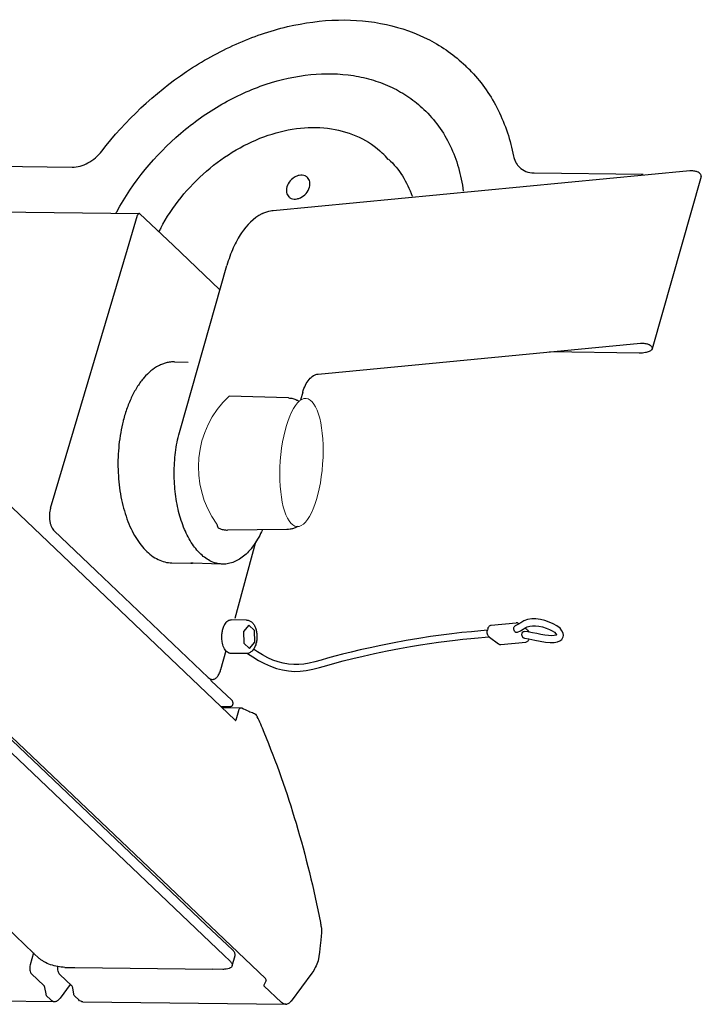
# Model space of a CAD drawing. Units: millimetres. Extents: x 1.4 to 51.9, y 3 to 35.7.
# Drawn here: x 29.3 to 51.9, y 3 to 35.7 of the extents above; entities that cross this region are included whole.
import ezdxf

# ---------------------------------------------------------------- set-up
doc = ezdxf.new("R2010")
doc.units = ezdxf.units.MM
doc.header["$LTSCALE"] = 0.5
doc.layers.add('粗实线', color=7, linetype='Continuous', lineweight=20)

msp = doc.modelspace()

# ---------------------------------------------------------------- linework, layer by layer
at = {"color": 7, "linetype": 'Continuous'}
for p, q in [((26.156, 30.836), (31.057, 30.776)), ((51.519, 30.649), (37.717, 29.334)), ((46.363, 30.588), (49.982, 30.543)), ((51.9, 30.465), (50.274, 24.757)), ((51.589, 30.652), (51.519, 30.649)), ((10.32, 29.523), (33.282, 29.241)), ((32.896, 28.064), (33.228, 29.182)), ((33.309, 29.229), (34.403, 28.187)), ((30.502, 20.002), (32.896, 28.064)), ((34.403, 28.187), (35.958, 26.709)), ((34.635, 22.068), (36.189, 27.522)), ((39.21, 23.924), (49.892, 24.942)), ((49.892, 24.942), (49.962, 24.945)), ((49.85, 24.617), (46.873, 24.654)), ((34.448, 24.328), (34.903, 24.322)), ((38.227, 23.13), (36.266, 23.195)), ((38.701, 23.32), (38.626, 23.058)), ((32.753, 22.372), (32.752, 22.367)), ((28.437, 20.094), (36.467, 12.456)), ((30.347, 19.48), (30.502, 20.002)), ((35.572, 13.871), (30.469, 18.725)), ((38.173, 18.772), (36.211, 18.756)), ((37.136, 18.35), (36.448, 15.831)), ((34.366, 17.668), (34.997, 17.661)), ((34.999, 17.661), (34.997, 17.661)), ((35, 17.66), (34.999, 17.661)), ((34.999, 17.661), (35, 17.66)), ((35, 17.66), (35.004, 17.66)), ((35.013, 17.66), (35, 17.66)), ((35.004, 17.66), (35.008, 17.66)), ((35.008, 17.66), (35.017, 17.66)), ((35.033, 17.66), (35.013, 17.66)), ((35.017, 17.66), (35.024, 17.66)), ((35.024, 17.66), (35.031, 17.66)), ((35.031, 17.66), (35.035, 17.66)), ((35.054, 17.66), (35.033, 17.66)), ((35.035, 17.66), (35.045, 17.66)), ((35.045, 17.66), (35.054, 17.66)), ((35.683, 17.632), (35.073, 17.66)), ((36.056, 17.627), (35.683, 17.632)), ((37.466, 3.897), (24.499, 16.232)), ((18.191, 15.775), (29.785, 4.746)), ((36.84, 15.774), (36.326, 15.781)), ((44.946, 15.605), (45.772, 15.682)), ((45.863, 15.649), (45.849, 15.658)), ((36.095, 4.668), (24.688, 15.519)), ((36.919, 15.606), (36.74, 15.395)), ((36.74, 15.395), (36.748, 15.007)), ((37.104, 15.43), (36.919, 15.606)), ((37.112, 15.042), (37.104, 15.43)), ((44.83, 15.483), (44.819, 15.444)), ((46.124, 15.459), (46.057, 15.507)), ((36.748, 15.007), (36.934, 14.83)), ((36.934, 14.83), (37.112, 15.042)), ((44.883, 15.206), (45.185, 14.986)), ((45.262, 14.963), (46.088, 15.04)), ((46.042, 15.171), (46.19, 15.151)), ((47.112, 15.282), (47.086, 15.271)), ((47.322, 15.195), (47.33, 15.218)), ((36.155, 14.757), (35.981, 14.121)), ((36.826, 14.664), (36.313, 14.671)), ((35.669, 13.767), (36.352, 13.118)), ((35.988, 12.912), (36.322, 12.908)), ((36.02, 12.881), (36.662, 12.873)), ((36.469, 12.875), (36.469, 12.875)), ((36.492, 12.471), (36.581, 12.783)), ((36.662, 12.873), (36.686, 12.867)), ((36.467, 12.456), (36.475, 12.452)), ((37.409, 12.069), (37.413, 12.059)), ((36.193, 5.014), (35.506, 5.668)), ((36.38, 4.838), (36.193, 5.014)), ((29.781, 4.747), (29.668, 4.35)), ((29.972, 4.568), (29.785, 4.746)), ((36.281, 4.492), (36.095, 4.668)), ((36.359, 4.322), (36.458, 4.668)), ((30.82, 4.27), (31.147, 4.266)), ((31.147, 4.266), (35.72, 4.21)), ((30.12, 3.669), (29.718, 4.052)), ((31.054, 3.657), (30.651, 4.04)), ((36.05, 4.205), (35.72, 4.21)), ((39.005, 4.084), (38.316, 3.156)), ((30.15, 3.604), (30.185, 3.393)), ((31.001, 3.707), (30.662, 3.25)), ((31.118, 3.381), (31.083, 3.593)), ((37.49, 3.836), (37.408, 3.685)), ((38, 3.108), (37.416, 3.664)), ((30.347, 3.202), (30.214, 3.328)), ((31.28, 3.191), (31.148, 3.317)), ((23.947, 3.222), (30.481, 3.142)), ((31.414, 3.13), (38.134, 3.048))]:
    msp.add_line(p, q, dxfattribs=at)
at = {"color": 7, "linetype": 'Continuous', "flags": 128}
for points in [[(47.33, 15.217), (47.337, 15.263), (47.326, 15.345), (47.288, 15.423), (47.223, 15.501), (47.123, 15.581), (47.001, 15.651), (46.865, 15.71), (46.72, 15.757), (46.572, 15.791), (46.425, 15.81), (46.285, 15.81), (46.15, 15.789), (46.025, 15.744), (45.921, 15.684), (45.828, 15.627), (45.741, 15.586)], [(44.817, 15.436), (44.598, 15.416), (44.294, 15.39), (43.973, 15.359), (43.638, 15.322), (43.291, 15.278), (42.93, 15.227), (42.546, 15.167), (42.122, 15.095), (41.677, 15.012), (41.286, 14.934), (40.935, 14.859), (40.607, 14.785), (40.301, 14.713), (40.021, 14.643), (39.763, 14.576), (39.526, 14.511), (39.307, 14.45), (39.104, 14.396), (38.912, 14.35), (38.735, 14.317), (38.568, 14.301), (38.401, 14.299), (38.229, 14.313), (38.057, 14.343), (37.888, 14.389), (37.715, 14.45), (37.54, 14.528), (37.369, 14.618), (37.202, 14.717), (37.066, 14.807)], [(45.796, 15.369), (45.81, 15.374), (45.914, 15.421), (45.999, 15.471), (46.072, 15.517), (46.14, 15.552), (46.218, 15.577), (46.31, 15.589), (46.413, 15.588), (46.524, 15.574), (46.643, 15.548), (46.764, 15.51), (46.874, 15.466), (46.965, 15.419), (47.036, 15.37), (47.085, 15.324), (47.111, 15.286)], [(46.308, 15.356), (46.159, 15.38), (46.033, 15.394)], [(47.086, 15.271), (47.029, 15.259), (46.945, 15.254), (46.839, 15.258), (46.72, 15.272), (46.591, 15.295), (46.453, 15.325), (46.308, 15.356)], [(36.871, 14.671), (37.043, 14.555), (37.236, 14.438), (37.434, 14.333), (37.636, 14.243), (37.835, 14.173), (38.028, 14.122), (38.225, 14.089), (38.423, 14.076), (38.62, 14.081), (38.819, 14.106), (39.033, 14.149), (39.259, 14.207), (39.499, 14.273), (39.759, 14.345), (40.045, 14.42), (40.358, 14.498), (40.7, 14.579), (41.08, 14.663), (41.496, 14.75), (41.905, 14.83), (42.27, 14.896), (42.599, 14.951), (42.905, 14.999), (43.195, 15.041), (43.474, 15.078), (43.745, 15.111), (44.009, 15.14), (44.264, 15.165), (44.509, 15.186), (44.745, 15.206), (44.872, 15.218)], [(46.19, 15.151), (46.386, 15.112), (46.571, 15.073), (46.742, 15.045), (46.898, 15.033), (47.032, 15.036), (47.137, 15.055), (47.218, 15.087), (47.281, 15.133), (47.322, 15.195)], [(47.111, 15.286), (47.115, 15.273), (47.116, 15.278)]]:
    msp.add_lwpolyline(points, dxfattribs=at)
at = {"color": 7, "linetype": 'Continuous'}
for centre, radius, start, end in [((40.537, 30.405), 5.154, 43.1913, 46.4329), ((39.338, 29.145), 2.896, 40.6547, 46.4302), ((46.317, 31.231), 0.634, 215.727, 226.4197), ((37.879, 28.137), 1.212, 114.634, 116.1673), ((39.51, 25.8), 6.257, 151.7881, 153.0551), ((37.636, 21.123), 5.04, 165.4589, 165.6504), ((36.61, 15.344), 0.57, 152.2886, 153.5903), ((36.405, 15.2), 0.777, 344.1026, 345.976), ((36.475, 12.827), 0.0489, 89.3749, 97.1788), ((38.312, 15.936), 3.473, 242.089, 246.2524), ((38.233, 15.761), 3.281, 246.2828, 249.2684), ((34.137, 10.957), 3.456, 18.7718, 27.8599), ((37.376, 5.116), 1.939, 340.9241, 341.183), ((38.136, 3.213), 0.166, 269.4023, 282.3687)]:
    msp.add_arc(centre, radius, start, end, dxfattribs=at)
for centre, major_axis, start_param, end_param in [((37.463, 3.663), (0.0554, -0.0199), 3.081063, 3.866462), ((37.326, 3.899), (0.166, -0.06), -0.060529, 0.724869)]:
    msp.add_ellipse(centre, major_axis=major_axis, ratio=0.39042, start_param=start_param, end_param=end_param, dxfattribs=at)
for points, knots in [([(32.043, 31.306), (32.827, 32.323), (34.249, 33.664), (36.448, 34.891), (38.151, 35.478), (39.845, 35.71), (41.457, 35.57), (42.912, 35.059), (43.735, 34.476), (44.089, 34.139)], [0, 0, 0, 0, 0.279257, 0.415238, 0.545431, 0.668491, 0.784231, 0.893867, 1, 1, 1, 1]), ([(44.294, 33.932), (44.47, 33.746), (44.795, 33.342), (45.331, 32.433), (45.582, 31.664), (45.685, 31.138)], [0, 0, 0, 0, 0.243619, 0.49039, 1, 1, 1, 1]), ([(32.511, 29.25), (32.52, 29.267), (32.529, 29.283), (32.538, 29.3), (33.075, 30.28), (34.168, 31.611), (35.977, 32.894), (37.44, 33.563), (38.929, 33.897), (40.147, 33.877), (41.044, 33.672), (41.662, 33.432), (42.224, 33.108), (42.558, 32.837), (42.712, 32.691)], [-0.00465, -0.00465, -0.00465, -0.00465, 0, 0, 0, 0.275277, 0.412235, 0.544135, 0.668731, 0.785161, 0.84068, 0.894693, 0.947628, 1, 1, 1, 1]), ([(42.712, 32.691), (42.891, 32.52), (43.221, 32.143), (43.608, 31.489), (43.881, 30.761), (43.983, 30.244), (44.016, 29.979)], [0, 0, 0, 0, 0.241849, 0.487189, 0.739114, 1, 1, 1, 1]), ([(33.996, 28.758), (34.378, 29.47), (35.162, 30.437), (36.464, 31.372), (37.52, 31.862), (38.597, 32.109), (39.637, 32.096), (40.581, 31.817), (41.111, 31.456), (41.335, 31.244)], [0, 0, 0, 0, 0.275169, 0.412258, 0.544341, 0.669117, 0.785682, 0.894996, 1, 1, 1, 1]), ([(31.057, 30.776), (31.24, 30.774), (31.624, 30.888), (31.921, 31.147), (32.043, 31.306)], [0, 0, 0, 0, 0.476992, 1, 1, 1, 1]), ([(41.547, 31.042), (41.721, 30.877), (42.031, 30.496), (42.24, 30.052), (42.32, 29.82)], [0, 0, 0, 0, 0.493662, 1, 1, 1, 1]), ([(45.685, 31.138), (45.69, 31.112), (45.714, 31.015), (45.758, 30.921), (45.802, 30.861)], [0, 0, 0, 0, 0.257635, 1, 1, 1, 1]), ([(45.88, 30.772), (45.941, 30.713), (46.095, 30.618), (46.272, 30.589), (46.363, 30.588)], [0, 0, 0, 0, 0.484693, 1, 1, 1, 1]), ([(38.854, 30.436), (38.832, 30.457), (38.779, 30.492), (38.682, 30.514), (38.578, 30.506), (38.434, 30.457), (38.276, 30.335), (38.196, 30.194), (38.175, 30.119)], [0, 0, 0, 0, 0.104647, 0.214697, 0.333421, 0.461207, 0.732594, 1, 1, 1, 1]), ([(38.922, 30.11), (38.938, 30.169), (38.946, 30.262), (38.907, 30.373), (38.874, 30.417), (38.854, 30.436)], [0, 0, 0, 0, 0.527956, 0.768695, 1, 1, 1, 1]), ([(51.771, 30.624), (51.757, 30.629), (51.697, 30.644), (51.635, 30.652), (51.589, 30.652)], [0, 0, 0, 0, 0.253227, 1, 1, 1, 1]), ([(51.9, 30.465), (51.904, 30.478), (51.903, 30.509), (51.877, 30.551), (51.832, 30.591), (51.794, 30.613), (51.771, 30.624)], [0, 0, 0, 0, 0.181475, 0.392787, 0.662933, 1, 1, 1, 1]), ([(38.175, 30.119), (38.158, 30.06), (38.15, 29.966), (38.189, 29.856), (38.223, 29.811), (38.242, 29.793)], [0, 0, 0, 0, 0.527956, 0.768695, 1, 1, 1, 1]), ([(38.242, 29.793), (38.264, 29.772), (38.318, 29.737), (38.414, 29.715), (38.519, 29.722), (38.663, 29.771), (38.82, 29.894), (38.9, 30.035), (38.922, 30.11)], [0, 0, 0, 0, 0.104647, 0.214697, 0.333421, 0.461207, 0.732594, 1, 1, 1, 1]), ([(33.282, 29.241), (33.277, 29.241), (33.264, 29.238), (33.249, 29.225), (33.237, 29.206), (33.231, 29.19), (33.228, 29.182)], [0, 0, 0, 0, 0.196195, 0.421729, 0.690283, 1, 1, 1, 1]), ([(33.309, 29.229), (33.305, 29.232), (33.297, 29.238), (33.287, 29.241), (33.282, 29.241)], [0, 0, 0, 0, 0.526781, 1, 1, 1, 1]), ([(37.344, 29.225), (37.069, 29.09), (36.709, 28.711), (36.379, 28.095), (36.246, 27.721), (36.189, 27.522)], [0, 0, 0, 0, 0.437847, 0.704932, 1, 1, 1, 1]), ([(37.717, 29.334), (37.688, 29.331), (37.57, 29.314), (37.455, 29.277), (37.373, 29.239)], [0, 0, 0, 0, 0.244537, 1, 1, 1, 1]), ([(49.962, 24.945), (50.008, 24.944), (50.07, 24.937), (50.13, 24.921), (50.145, 24.916)], [0, 0, 0, 0, 0.746754, 1, 1, 1, 1]), ([(50.145, 24.916), (50.167, 24.905), (50.206, 24.883), (50.251, 24.843), (50.277, 24.801), (50.277, 24.77), (50.274, 24.758)], [0, 0, 0, 0, 0.336979, 0.60709, 0.818436, 1, 1, 1, 1]), ([(50.11, 24.647), (50.092, 24.641), (50.007, 24.621), (49.918, 24.617), (49.85, 24.617)], [0, 0, 0, 0, 0.219432, 1, 1, 1, 1]), ([(50.274, 24.758), (50.266, 24.732), (50.231, 24.697), (50.171, 24.666), (50.132, 24.653), (50.11, 24.647)], [0, 0, 0, 0, 0.395668, 0.669641, 1, 1, 1, 1]), ([(34.448, 24.328), (34.403, 24.328), (34.314, 24.323), (34.18, 24.299), (34.048, 24.256), (33.873, 24.176), (33.66, 24.031), (33.429, 23.8), (33.219, 23.513), (33.034, 23.178), (32.876, 22.799), (32.794, 22.529), (32.757, 22.388)], [0, 0, 0, 0, 0.048509, 0.097512, 0.147504, 0.198922, 0.307366, 0.425275, 0.553771, 0.692967, 0.84215, 1, 1, 1, 1]), ([(38.701, 23.32), (38.724, 23.402), (38.78, 23.552), (38.898, 23.743), (39.041, 23.876), (39.156, 23.918), (39.21, 23.924)], [0, 0, 0, 0, 0.307113, 0.575904, 0.803598, 1, 1, 1, 1]), ([(38.227, 23.13), (38.275, 23.129), (38.373, 23.116), (38.466, 23.084), (38.51, 23.063)], [0, 0, 0, 0, 0.495262, 1, 1, 1, 1]), ([(38.51, 23.063), (38.52, 23.059), (38.539, 23.047), (38.557, 23.028), (38.565, 23.014), (38.567, 23.01)], [0, 0, 0, 0, 0.2500741, 0.500071, 0.6066048, 0.6066048, 0.6066048, 0.6066048]), ([(32.752, 22.367), (32.72, 22.24), (32.664, 21.98), (32.608, 21.58), (32.579, 21.172), (32.577, 20.762), (32.604, 20.354), (32.657, 19.957), (32.736, 19.575), (32.841, 19.215), (32.97, 18.882), (33.12, 18.58), (33.291, 18.315), (33.479, 18.09), (33.684, 17.908), (33.902, 17.774), (34.131, 17.69), (34.288, 17.669), (34.366, 17.668)], [0, 0, 0, 0, 0.071683, 0.145227, 0.219865, 0.294802, 0.36923, 0.442358, 0.513436, 0.581786, 0.64683, 0.708123, 0.765398, 0.818608, 0.867978, 0.914046, 0.957673, 1, 1, 1, 1]), ([(35.72, 17.696), (35.59, 17.748), (35.332, 17.918), (35.018, 18.297), (34.761, 18.793), (34.572, 19.383), (34.459, 20.037), (34.429, 20.724), (34.482, 21.408), (34.574, 21.854), (34.635, 22.068)], [0, 0, 0, 0, 0.087274, 0.188212, 0.304214, 0.433626, 0.572854, 0.717168, 0.861291, 1, 1, 1, 1]), ([(30.347, 19.48), (30.327, 19.412), (30.304, 19.269), (30.312, 19.09), (30.342, 18.954), (30.374, 18.863), (30.415, 18.786), (30.45, 18.743), (30.469, 18.725)], [0, 0, 0, 0, 0.26744, 0.541394, 0.671651, 0.792866, 0.902693, 1, 1, 1, 1]), ([(35.859, 18.947), (35.86, 18.932), (35.864, 18.91), (35.873, 18.883), (35.883, 18.859), (35.898, 18.835), (35.916, 18.822), (35.925, 18.818)], [0, 0, 0, 0, 0.299979, 0.440365, 0.572129, 0.805501, 1, 1, 1, 1]), ([(35.925, 18.818), (35.97, 18.797), (36.064, 18.766), (36.163, 18.755), (36.211, 18.756)], [0, 0, 0, 0, 0.507561, 1, 1, 1, 1]), ([(37.364, 18.765), (37.289, 18.597), (37.124, 18.292), (36.809, 17.921), (36.5, 17.716), (36.245, 17.638), (36.119, 17.627), (36.057, 17.627)], [0, 0, 0, 0, 0.301618, 0.564993, 0.793071, 0.898043, 1, 1, 1, 1]), ([(38.541, 18.872), (38.528, 18.865), (38.479, 18.84), (38.394, 18.806), (38.285, 18.779), (38.21, 18.773), (38.173, 18.772)], [0.1544225, 0.1544225, 0.1544225, 0.1544225, 0.2589712, 0.5104145, 0.7565582, 1, 1, 1, 1]), ([(35.062, 17.66), (35.061, 17.66), (35.059, 17.66), (35.056, 17.66), (35.054, 17.66)], [0, 0, 0, 0, 0.159509, 1, 1, 1, 1]), ([(35.063, 17.66), (35.063, 17.66), (35.062, 17.66), (35.062, 17.66), (35.062, 17.66)], [0, 0, 0, 0, 0.25573, 1, 1, 1, 1]), ([(36.057, 17.627), (36.028, 17.628), (35.913, 17.635), (35.8, 17.664), (35.72, 17.696)], [0, 0, 0, 0, 0.246683, 1, 1, 1, 1]), ([(36.105, 15.609), (36.109, 15.617), (36.125, 15.645), (36.144, 15.673), (36.16, 15.691)], [0, 0, 0, 0, 0.263089, 1, 1, 1, 1]), ([(36.16, 15.691), (36.162, 15.694), (36.172, 15.706), (36.183, 15.716), (36.191, 15.724)], [0, 0, 0, 0, 0.257286, 1, 1, 1, 1]), ([(36.191, 15.724), (36.21, 15.741), (36.243, 15.763), (36.291, 15.778), (36.314, 15.781), (36.326, 15.781)], [0, 0, 0, 0, 0.525648, 0.766522, 1, 1, 1, 1]), ([(36.84, 15.774), (36.856, 15.774), (36.89, 15.77), (36.953, 15.749), (37.025, 15.699), (37.092, 15.614), (37.14, 15.511), (37.172, 15.393), (37.186, 15.267), (37.183, 15.138), (37.169, 15.053), (37.158, 15.012)], [0, 0, 0, 0, 0.053883, 0.10755, 0.216257, 0.330204, 0.452811, 0.584484, 0.722637, 0.862776, 1, 1, 1, 1]), ([(45.849, 15.658), (45.838, 15.667), (45.813, 15.68), (45.785, 15.683), (45.772, 15.682)], [0, 0, 0, 0, 0.518928, 1, 1, 1, 1]), ([(36.032, 15.055), (36.024, 15.102), (36.016, 15.198), (36.023, 15.34), (36.05, 15.475), (36.081, 15.559), (36.1, 15.597)], [0, 0, 0, 0, 0.257937, 0.518671, 0.769742, 1, 1, 1, 1]), ([(44.883, 15.206), (44.868, 15.217), (44.84, 15.249), (44.816, 15.309), (44.807, 15.376), (44.812, 15.422), (44.819, 15.444)], [0, 0, 0, 0, 0.221543, 0.474029, 0.740895, 1, 1, 1, 1]), ([(44.83, 15.483), (44.834, 15.5), (44.846, 15.53), (44.873, 15.569), (44.907, 15.595), (44.934, 15.603), (44.946, 15.605)], [0, 0, 0, 0, 0.287951, 0.548395, 0.782506, 1, 1, 1, 1]), ([(45.796, 15.369), (45.789, 15.367), (45.774, 15.364), (45.751, 15.371), (45.731, 15.386), (45.707, 15.416), (45.69, 15.466), (45.692, 15.51), (45.697, 15.53)], [0, 0, 0, 0, 0.097501, 0.198526, 0.310012, 0.434567, 0.714137, 1, 1, 1, 1]), ([(45.697, 15.53), (45.701, 15.543), (45.711, 15.565), (45.731, 15.582), (45.741, 15.586)], [0, 0, 0, 0, 0.543043, 1, 1, 1, 1]), ([(46.042, 15.171), (46.036, 15.171), (46.022, 15.175), (46.004, 15.187), (45.988, 15.204), (45.97, 15.235), (45.958, 15.28), (45.96, 15.317), (45.965, 15.335)], [0, 0, 0, 0, 0.09773, 0.203741, 0.320408, 0.447771, 0.723988, 1, 1, 1, 1]), ([(45.965, 15.335), (45.968, 15.344), (45.975, 15.361), (45.991, 15.381), (46.011, 15.393), (46.026, 15.395), (46.033, 15.394)], [0, 0, 0, 0, 0.291098, 0.54974, 0.780553, 1, 1, 1, 1]), ([(46.124, 15.459), (46.13, 15.454), (46.157, 15.431), (46.177, 15.4), (46.188, 15.376)], [0, 0, 0, 0, 0.230753, 1, 1, 1, 1]), ([(36.178, 14.731), (36.16, 14.749), (36.125, 14.791), (36.084, 14.867), (36.052, 14.957), (36.038, 15.021), (36.032, 15.055)], [0, 0, 0, 0, 0.212384, 0.451931, 0.716079, 1, 1, 1, 1]), ([(46.201, 15.149), (46.195, 15.134), (46.183, 15.106), (46.157, 15.072), (46.125, 15.048), (46.1, 15.041), (46.088, 15.04)], [0, 0, 0, 0, 0.285755, 0.545038, 0.780008, 1, 1, 1, 1]), ([(36.313, 14.671), (36.301, 14.671), (36.277, 14.674), (36.229, 14.69), (36.198, 14.713), (36.178, 14.731)], [0, 0, 0, 0, 0.233416, 0.474348, 1, 1, 1, 1]), ([(37.152, 14.987), (37.139, 14.944), (37.115, 14.881), (37.071, 14.806), (37.032, 14.758), (36.988, 14.718), (36.938, 14.688), (36.883, 14.668), (36.845, 14.664), (36.826, 14.664)], [0, 0, 0, 0, 0.275828, 0.405201, 0.529312, 0.649404, 0.7672, 0.883479, 1, 1, 1, 1]), ([(45.185, 14.986), (45.196, 14.978), (45.221, 14.965), (45.249, 14.962), (45.262, 14.963)], [0, 0, 0, 0, 0.518875, 1, 1, 1, 1]), ([(35.706, 13.81), (35.721, 13.81), (35.75, 13.813), (35.792, 13.83), (35.832, 13.857), (35.884, 13.908), (35.94, 13.996), (35.969, 14.077), (35.981, 14.121)], [0, 0, 0, 0, 0.095634, 0.195593, 0.303379, 0.421274, 0.689941, 1, 1, 1, 1]), ([(35.572, 13.871), (35.591, 13.853), (35.633, 13.823), (35.683, 13.81), (35.706, 13.81)], [0, 0, 0, 0, 0.527081, 1, 1, 1, 1]), ([(35.669, 13.767), (35.666, 13.77), (35.656, 13.782), (35.649, 13.798), (35.645, 13.81)], [0, 0, 0, 0, 0.220127, 1, 1, 1, 1]), ([(36.352, 13.118), (36.358, 13.112), (36.37, 13.095), (36.384, 13.053), (36.386, 13.005), (36.375, 12.96), (36.362, 12.932), (36.344, 12.913), (36.329, 12.908), (36.322, 12.908)], [0, 0, 0, 0, 0.111609, 0.245157, 0.543618, 0.687125, 0.812568, 0.915142, 1, 1, 1, 1]), ([(36.581, 12.783), (36.584, 12.795), (36.593, 12.819), (36.612, 12.849), (36.635, 12.868), (36.654, 12.873), (36.662, 12.873)], [0, 0, 0, 0, 0.310065, 0.579137, 0.804484, 1, 1, 1, 1]), ([(36.475, 12.452), (36.477, 12.452), (36.486, 12.455), (36.49, 12.464), (36.492, 12.471)], [0, 0, 0, 0, 0.199035, 1, 1, 1, 1]), ([(37.072, 12.692), (37.083, 12.688), (37.135, 12.661), (37.171, 12.612), (37.192, 12.572)], [0, 0, 0, 0, 0.218767, 1, 1, 1, 1]), ([(37.413, 12.059), (37.822, 11.074), (38.548, 9), (39.068, 6.865), (39.286, 5.76)], [0, 0, 0, 0, 0.486078, 1, 1, 1, 1]), ([(39.286, 5.76), (39.296, 5.712), (39.328, 5.514), (39.337, 5.313), (39.211, 4.491)], [0, 0, 0, 0, 0.244618, 1, 1, 1, 1]), ([(30.818, 4.27), (30.741, 4.271), (30.58, 4.29), (30.349, 4.353), (30.167, 4.432), (30.045, 4.507), (29.993, 4.547), (29.972, 4.568)], [0, 0, 0, 0, 0.25329, 0.527325, 0.786776, 0.900893, 1, 1, 1, 1]), ([(36.458, 4.668), (36.461, 4.68), (36.463, 4.708), (36.449, 4.752), (36.421, 4.796), (36.395, 4.824), (36.38, 4.838)], [0, 0, 0, 0, 0.197428, 0.42056, 0.686092, 1, 1, 1, 1]), ([(29.668, 4.35), (29.66, 4.323), (29.652, 4.266), (29.656, 4.183), (29.676, 4.108), (29.702, 4.066), (29.718, 4.052)], [0, 0, 0, 0, 0.268718, 0.542923, 0.793727, 1, 1, 1, 1]), ([(30.651, 4.04), (30.638, 4.053), (30.615, 4.088), (30.586, 4.174), (30.585, 4.248), (30.592, 4.297)], [0, 0, 0, 0, 0.205307, 0.451555, 1, 1, 1, 1]), ([(36.359, 4.322), (36.357, 4.313), (36.348, 4.294), (36.326, 4.27), (36.297, 4.25), (36.244, 4.226), (36.161, 4.208), (36.089, 4.205), (36.05, 4.205)], [0, 0, 0, 0, 0.082635, 0.171708, 0.272123, 0.386775, 0.662921, 1, 1, 1, 1]), ([(36.282, 4.49), (36.297, 4.477), (36.323, 4.449), (36.351, 4.405), (36.364, 4.362), (36.363, 4.334), (36.359, 4.322)], [0, 0, 0, 0, 0.31405, 0.579388, 0.802389, 1, 1, 1, 1]), ([(39.208, 4.483), (39.183, 4.409), (39.125, 4.27), (39.048, 4.141), (39.005, 4.084)], [0, 0, 0, 0, 0.524535, 1, 1, 1, 1]), ([(30.12, 3.669), (30.128, 3.661), (30.141, 3.64), (30.147, 3.617), (30.15, 3.604)], [0, 0, 0, 0, 0.45128, 1, 1, 1, 1]), ([(31.083, 3.593), (31.081, 3.606), (31.075, 3.629), (31.062, 3.65), (31.054, 3.657)], [0, 0, 0, 0, 0.54872, 1, 1, 1, 1]), ([(30.185, 3.393), (30.187, 3.38), (30.193, 3.357), (30.206, 3.336), (30.214, 3.328)], [0, 0, 0, 0, 0.54872, 1, 1, 1, 1]), ([(31.148, 3.317), (31.14, 3.324), (31.127, 3.345), (31.12, 3.369), (31.118, 3.381)], [0, 0, 0, 0, 0.45128, 1, 1, 1, 1]), ([(30.347, 3.202), (30.366, 3.184), (30.407, 3.154), (30.457, 3.142), (30.481, 3.142)], [0, 0, 0, 0, 0.526942, 1, 1, 1, 1]), ([(30.481, 3.142), (30.497, 3.141), (30.53, 3.146), (30.578, 3.168), (30.623, 3.203), (30.649, 3.233), (30.662, 3.25)], [0, 0, 0, 0, 0.221799, 0.456605, 0.71444, 1, 1, 1, 1]), ([(31.414, 3.13), (31.39, 3.13), (31.34, 3.143), (31.299, 3.173), (31.28, 3.191)], [0, 0, 0, 0, 0.473058, 1, 1, 1, 1]), ([(38.135, 3.048), (38.111, 3.048), (38.061, 3.06), (38.02, 3.09), (38, 3.108)], [0, 0, 0, 0, 0.473051, 1, 1, 1, 1]), ([(38.316, 3.156), (38.296, 3.13), (38.255, 3.085), (38.199, 3.057), (38.172, 3.051)], [0, 0, 0, 0, 0.539391, 1, 1, 1, 1])]:
    msp.add_open_spline(points, degree=3, knots=knots, dxfattribs=at)
at = {"layer": '粗实线', "ltscale": 0.5}
msp.add_line((25.513, 15.174), (35.506, 5.668), dxfattribs=at)
msp.add_arc((38.467, 20.841), 3.223, 133.071, 215.9773, dxfattribs=at)
msp.add_ellipse((38.659, 20.994), major_axis=(0.151, 2.122), ratio=0.330588, dxfattribs=at)

doc.saveas('drawing.dxf')
